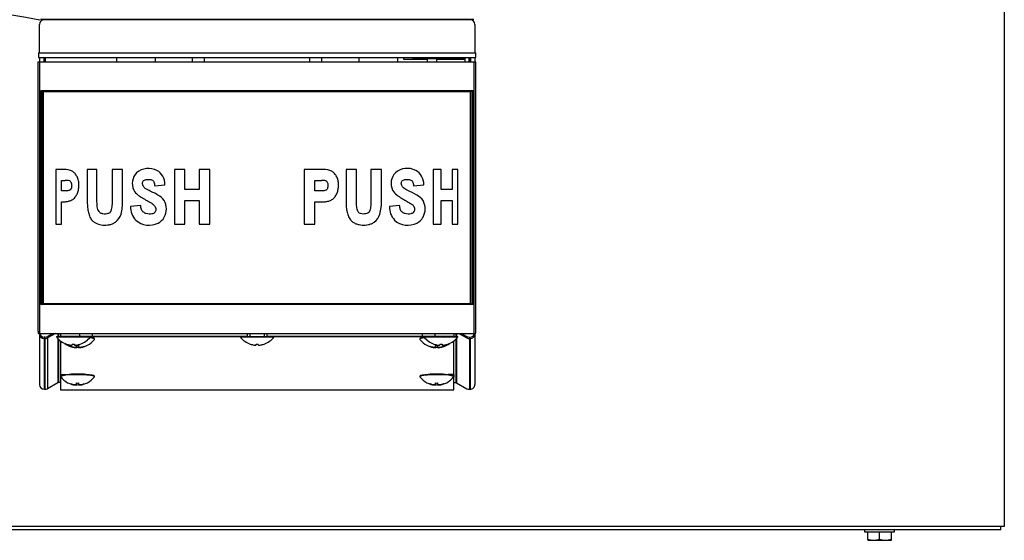
# Model space of a CAD drawing. Units: inches. Extents: x -6 to 23, y -42.7 to 16.4.
# Drawn here: x 5.3 to 18.3, y -18.5 to -11.6 of the extents above; entities that cross this region are included whole.
import ezdxf

# ---------------------------------------------------------------- set-up
doc = ezdxf.new("R2010")
doc.units = ezdxf.units.IN
doc.header["$MEASUREMENT"] = 0
doc.layers.add('20', color=7, linetype='Continuous')

msp = doc.modelspace()

# ---------------------------------------------------------------- linework, layer by layer
at = {"layer": '20', "color": 7, "linetype": 'Continuous'}
for p, q in [((18.336, 16.311), (18.336, -18.268)), ((11.321, -11.563), (5.592, -11.563)), ((5.639, -11.563), (11.274, -11.563)), ((5.576, -12.003), (5.576, -11.626)), ((11.336, -11.626), (11.336, -12.003)), ((5.566, -12.003), (11.346, -12.003)), ((5.566, -12.003), (5.566, -12.065)), ((5.566, -12.065), (11.346, -12.065)), ((5.576, -12.063), (11.336, -12.063)), ((5.576, -12.065), (5.576, -12.123)), ((5.636, -12.065), (5.636, -12.123)), ((5.639, -12.065), (5.639, -12.123)), ((5.656, -12.123), (5.656, -12.065)), ((6.596, -12.065), (6.596, -12.123)), ((7.106, -12.065), (7.106, -12.123)), ((7.599, -12.123), (7.599, -12.065)), ((7.761, -12.123), (7.761, -12.065)), ((9.152, -12.123), (9.152, -12.065)), ((9.313, -12.123), (9.313, -12.065)), ((9.806, -12.123), (9.806, -12.065)), ((10.316, -12.123), (10.316, -12.065)), ((10.396, -12.091), (10.396, -12.065)), ((10.516, -12.091), (10.396, -12.091)), ((10.516, -12.065), (10.516, -12.075)), ((10.516, -12.075), (11.206, -12.075)), ((10.516, -12.075), (10.516, -12.091)), ((10.706, -12.091), (10.516, -12.091)), ((10.706, -12.075), (10.706, -12.123)), ((10.831, -12.123), (10.831, -12.075)), ((11.206, -12.091), (10.831, -12.091)), ((11.206, -12.065), (11.206, -12.075)), ((11.206, -12.091), (11.206, -12.075)), ((11.206, -12.123), (11.206, -12.091)), ((11.256, -12.065), (11.256, -12.123)), ((11.274, -12.123), (11.274, -12.065)), ((11.276, -12.065), (11.276, -12.123)), ((11.336, -12.065), (11.336, -12.123)), ((11.346, -12.065), (11.346, -12.003)), ((5.56, -12.123), (5.582, -12.123)), ((5.56, -15.683), (5.56, -12.123)), ((5.582, -12.123), (8.454, -12.123)), ((5.582, -15.713), (5.582, -12.123)), ((8.454, -12.123), (11.325, -12.123)), ((11.325, -12.123), (11.347, -12.123)), ((11.325, -15.713), (11.325, -12.123)), ((11.347, -15.683), (11.347, -12.123)), ((5.596, -15.333), (5.596, -12.503)), ((8.454, -12.503), (5.596, -12.503)), ((5.612, -15.333), (5.612, -12.504)), ((5.628, -12.519), (5.628, -15.317)), ((8.454, -12.519), (5.628, -12.519)), ((11.311, -12.503), (8.454, -12.503)), ((11.279, -12.519), (8.454, -12.519)), ((11.279, -15.317), (11.279, -12.519)), ((11.295, -12.504), (11.295, -15.333)), ((11.311, -12.503), (11.311, -15.333)), ((5.869, -13.544), (5.795, -13.544)), ((5.795, -13.544), (5.795, -14.269)), ((6.337, -13.544), (6.209, -13.544)), ((6.209, -13.544), (6.209, -13.963)), ((6.337, -13.962), (6.337, -13.544)), ((6.677, -13.544), (6.537, -13.544)), ((6.537, -13.544), (6.537, -13.962)), ((6.677, -13.963), (6.677, -13.544)), ((7.362, -13.544), (7.362, -14.269)), ((7.501, -13.544), (7.362, -13.544)), ((7.501, -13.811), (7.501, -13.544)), ((7.828, -13.544), (7.69, -13.544)), ((7.69, -13.544), (7.69, -13.811)), ((7.828, -14.269), (7.828, -13.544)), ((9.078, -13.544), (9.078, -14.269)), ((9.302, -13.544), (9.078, -13.544)), ((9.632, -13.544), (9.632, -13.963)), ((9.77, -13.544), (9.632, -13.544)), ((9.77, -13.962), (9.77, -13.544)), ((10.099, -13.544), (9.96, -13.544)), ((9.96, -13.544), (9.96, -13.962)), ((10.099, -13.963), (10.099, -13.544)), ((10.888, -13.544), (10.785, -13.544)), ((10.785, -13.544), (10.785, -14.269)), ((10.888, -13.811), (10.888, -13.544)), ((11.111, -13.544), (11.037, -13.544)), ((11.037, -13.544), (11.037, -13.811)), ((11.111, -14.269), (11.111, -13.544)), ((5.869, -13.828), (5.869, -13.689)), ((5.869, -13.689), (5.915, -13.689)), ((5.977, -13.694), (5.98, -13.695)), ((7.102, -13.76), (7.237, -13.748)), ((9.217, -13.828), (9.217, -13.689)), ((9.217, -13.689), (9.307, -13.689)), ((9.365, -13.694), (9.368, -13.695)), ((10.525, -13.76), (10.66, -13.748)), ((5.923, -13.828), (5.869, -13.828)), ((7.69, -13.811), (7.501, -13.811)), ((9.311, -13.828), (9.217, -13.828)), ((11.037, -13.811), (10.888, -13.811)), ((5.869, -14.269), (5.869, -13.974)), ((5.869, -13.974), (5.876, -13.974)), ((6.338, -14.005), (6.337, -13.962)), ((6.916, -14.022), (6.782, -14.036)), ((7.501, -14.269), (7.501, -13.957)), ((7.501, -13.957), (7.69, -13.957)), ((7.69, -13.957), (7.69, -14.269)), ((9.217, -14.269), (9.217, -13.974)), ((9.217, -13.974), (9.309, -13.974)), ((9.771, -14.005), (9.77, -13.962)), ((10.339, -14.022), (10.205, -14.036)), ((10.888, -14.269), (10.888, -13.957)), ((10.888, -13.957), (11.037, -13.957)), ((11.037, -13.957), (11.037, -14.269)), ((5.795, -14.269), (5.869, -14.269)), ((7.362, -14.269), (7.501, -14.269)), ((7.69, -14.269), (7.828, -14.269)), ((9.078, -14.269), (9.217, -14.269)), ((10.785, -14.269), (10.888, -14.269)), ((11.037, -14.269), (11.111, -14.269)), ((8.454, -15.333), (5.596, -15.333)), ((5.628, -15.317), (8.454, -15.317)), ((8.454, -15.317), (11.279, -15.317)), ((11.311, -15.333), (8.454, -15.333)), ((5.563, -15.713), (5.582, -15.713)), ((5.576, -15.718), (5.576, -15.713)), ((5.576, -15.718), (5.576, -16.389)), ((5.582, -15.713), (8.454, -15.713)), ((5.788, -15.713), (5.682, -15.774)), ((5.757, -15.713), (5.685, -15.755)), ((5.802, -15.753), (5.856, -15.753)), ((5.802, -15.753), (5.802, -15.761)), ((5.82, -15.713), (5.82, -15.753)), ((5.827, -15.713), (5.827, -15.753)), ((5.856, -15.713), (5.856, -15.753)), ((6.106, -15.753), (5.856, -15.753)), ((6.106, -15.713), (6.106, -15.753)), ((6.276, -15.753), (6.106, -15.753)), ((6.25, -15.761), (6.25, -15.753)), ((6.25, -15.753), (8.232, -15.753)), ((6.276, -15.713), (6.276, -15.753)), ((8.326, -15.753), (6.276, -15.753)), ((8.232, -15.753), (8.68, -15.753)), ((8.232, -15.753), (8.232, -15.761)), ((8.326, -15.713), (8.326, -15.753)), ((8.361, -15.713), (8.361, -15.753)), ((8.454, -15.713), (11.325, -15.713)), ((8.551, -15.753), (8.551, -15.713)), ((8.586, -15.713), (8.586, -15.753)), ((10.636, -15.753), (8.586, -15.753)), ((8.68, -15.753), (10.662, -15.753)), ((8.68, -15.761), (8.68, -15.753)), ((10.636, -15.713), (10.636, -15.753)), ((10.806, -15.753), (10.636, -15.753)), ((10.662, -15.753), (10.662, -15.761)), ((10.806, -15.713), (10.806, -15.753)), ((11.056, -15.753), (10.806, -15.753)), ((11.056, -15.713), (11.056, -15.753)), ((11.056, -15.753), (11.11, -15.753)), ((11.085, -15.713), (11.085, -15.753)), ((11.093, -15.713), (11.093, -15.753)), ((11.11, -15.761), (11.11, -15.753)), ((11.124, -15.713), (11.23, -15.774)), ((11.156, -15.713), (11.227, -15.755)), ((11.325, -15.713), (11.345, -15.713)), ((11.336, -15.718), (11.336, -15.713)), ((11.336, -15.718), (11.336, -16.389)), ((5.653, -15.763), (5.641, -15.763)), ((5.65, -15.783), (5.641, -15.783)), ((5.641, -15.783), (5.641, -16.453)), ((5.65, -15.783), (5.65, -16.453)), ((5.682, -15.774), (5.682, -16.445)), ((5.802, -15.761), (6.25, -15.761)), ((5.82, -15.781), (5.82, -16.366)), ((5.827, -15.789), (5.827, -16.364)), ((5.856, -15.814), (5.856, -16.259)), ((5.935, -15.856), (5.935, -15.856)), ((5.992, -15.884), (5.99, -15.887)), ((6.011, -15.856), (6.011, -15.867)), ((6.041, -15.856), (6.041, -15.867)), ((6.066, -15.891), (6.066, -15.874)), ((6.096, -15.891), (6.096, -15.874)), ((6.118, -15.856), (6.118, -15.856)), ((6.173, -15.887), (6.171, -15.884)), ((6.305, -15.792), (6.305, -15.784)), ((8.232, -15.761), (8.68, -15.761)), ((8.365, -15.856), (8.365, -15.856)), ((8.441, -15.867), (8.441, -15.856)), ((8.471, -15.867), (8.471, -15.856)), ((8.548, -15.856), (8.548, -15.856)), ((10.607, -15.784), (10.607, -15.792)), ((10.662, -15.761), (11.11, -15.761)), ((10.742, -15.884), (10.74, -15.887)), ((10.795, -15.856), (10.795, -15.856)), ((10.816, -15.891), (10.816, -15.874)), ((10.846, -15.891), (10.846, -15.874)), ((10.871, -15.856), (10.871, -15.867)), ((10.901, -15.856), (10.901, -15.867)), ((10.923, -15.887), (10.921, -15.884)), ((10.978, -15.856), (10.978, -15.856)), ((11.056, -16.259), (11.056, -15.814)), ((11.085, -15.789), (11.085, -16.364)), ((11.093, -15.781), (11.093, -16.366)), ((11.26, -15.763), (11.271, -15.763)), ((11.263, -15.783), (11.263, -16.453)), ((11.263, -15.783), (11.271, -15.783)), ((11.271, -15.783), (11.271, -16.453)), ((6.037, -15.899), (6.038, -15.895)), ((6.066, -15.897), (6.066, -15.902)), ((6.096, -15.902), (6.096, -15.897)), ((6.125, -15.895), (6.126, -15.899)), ((10.787, -15.899), (10.788, -15.895)), ((10.816, -15.897), (10.816, -15.902)), ((10.846, -15.902), (10.846, -15.897)), ((10.875, -15.895), (10.876, -15.899)), ((5.856, -16.259), (5.929, -16.259)), ((5.856, -16.259), (5.856, -16.291)), ((11.056, -16.259), (10.984, -16.259)), ((11.056, -16.259), (11.056, -16.291)), ((5.82, -16.366), (5.682, -16.445)), ((5.856, -16.364), (5.827, -16.364)), ((5.856, -16.291), (5.856, -16.462)), ((5.859, -16.291), (5.856, -16.291)), ((5.857, -16.279), (5.857, -16.287)), ((5.992, -16.379), (5.99, -16.382)), ((6.037, -16.394), (6.038, -16.39)), ((6.066, -16.387), (6.066, -16.369)), ((6.066, -16.392), (6.066, -16.398)), ((6.096, -16.387), (6.096, -16.369)), ((6.096, -16.398), (6.096, -16.392)), ((6.125, -16.39), (6.126, -16.394)), ((6.173, -16.382), (6.171, -16.379)), ((6.305, -16.287), (6.305, -16.279)), ((10.607, -16.279), (10.607, -16.287)), ((10.742, -16.379), (10.74, -16.382)), ((10.787, -16.394), (10.788, -16.39)), ((10.816, -16.387), (10.816, -16.369)), ((10.816, -16.392), (10.816, -16.398)), ((10.846, -16.387), (10.846, -16.369)), ((10.846, -16.398), (10.846, -16.392)), ((10.875, -16.39), (10.876, -16.394)), ((10.923, -16.382), (10.921, -16.379)), ((11.053, -16.291), (11.056, -16.291)), ((11.055, -16.287), (11.055, -16.279)), ((11.056, -16.462), (11.056, -16.291)), ((11.056, -16.364), (11.085, -16.364)), ((11.093, -16.366), (11.23, -16.445)), ((5.65, -16.453), (5.641, -16.453)), ((5.856, -16.462), (11.056, -16.462)), ((11.263, -16.453), (11.271, -16.453)), ((18.291, -18.268), (-1.368, -18.268)), ((18.291, -18.314), (-1.368, -18.314)), ((16.487, -18.314), (16.487, -18.338)), ((16.487, -18.338), (16.886, -18.338)), ((16.53, -18.44), (16.53, -18.338)), ((16.687, -18.44), (16.687, -18.338)), ((16.843, -18.44), (16.843, -18.338)), ((16.886, -18.338), (16.886, -18.314)), ((18.291, -18.314), (18.291, -18.268)), ((18.336, -18.268), (18.291, -18.268)), ((16.571, -18.451), (16.53, -18.44)), ((16.53, -18.44), (16.53, -18.451)), ((16.53, -18.451), (16.571, -18.451)), ((16.571, -18.451), (16.646, -18.451)), ((16.687, -18.44), (16.646, -18.451)), ((16.646, -18.451), (16.727, -18.451)), ((16.727, -18.451), (16.687, -18.44)), ((16.727, -18.451), (16.802, -18.451)), ((16.843, -18.44), (16.802, -18.451)), ((16.802, -18.451), (16.843, -18.451)), ((16.843, -18.451), (16.843, -18.44))]:
    msp.add_line(p, q, dxfattribs=at)
for centre, radius, start, end in [((7.482, 0.273), 11.988, 232.2274, 260.8795), ((5.639, -11.626), 0.0625, 90, 180), ((11.274, -11.626), 0.0625, 0, 90), ((5.61, -12.522), 0.0189, 8.7212, 81.2569), ((11.298, -12.522), 0.0189, 98.7431, 171.2788), ((7.018, -13.776), 0.245, 62.7455, 129.7804), ((10.441, -13.772), 0.242, 62.2113, 130.3146), ((5.886, -13.902), 0.359, 73.8015, 92.6729), ((7.01, -13.73), 0.205, 136.1195, 205.7358), ((7.046, -13.722), 0.185, 28.9079, 62.649), ((6.991, -13.749), 0.246, 0.2976, 28.2576), ((9.319, -13.899), 0.355, 73.7172, 92.7572), ((10.433, -13.73), 0.206, 136.1871, 205.6682), ((10.468, -13.722), 0.185, 28.9079, 62.649), ((10.414, -13.749), 0.246, 0.2625, 28.2926), ((5.926, -13.962), 0.273, 79.1371, 92.2336), ((5.952, -13.731), 0.0457, 24.8618, 52.5514), ((9.316, -13.943), 0.254, 78.8313, 91.8552), ((6.979, -13.741), 0.173, 206.6586, 235.0293), ((7.058, -14.066), 0.201, 33.1056, 64.7863), ((10.402, -13.741), 0.173, 206.6586, 235.0293), ((10.481, -14.066), 0.202, 33.1342, 64.7578), ((6.058, -13.977), 0.619, 345.1656, 1.3273), ((7.033, -14.043), 0.251, 178.239, 223.2339), ((7.06, -14.072), 0.0597, 312.3672, 26.1907), ((7.028, -14.066), 0.228, 330.7753, 28.9738), ((9.48, -13.977), 0.619, 345.1678, 1.3251), ((10.458, -14.042), 0.253, 178.4625, 223.0105), ((10.482, -14.072), 0.0597, 312.3411, 26.2168), ((10.45, -14.066), 0.228, 330.8592, 28.8899), ((6.465, -14.081), 0.199, 305.8574, 344.0394), ((7.056, -14.081), 0.196, 297.5007, 330.5039), ((9.888, -14.081), 0.198, 305.7463, 344.1505), ((10.479, -14.081), 0.195, 297.4715, 330.5331), ((7.028, -14.013), 0.269, 228.6721, 296.1648), ((10.451, -14.013), 0.27, 228.7086, 296.1282), ((5.61, -15.315), 0.0189, 278.7431, 351.2788), ((11.298, -15.315), 0.0189, 188.7212, 261.2569), ((5.641, -15.698), 0.065, 193.3424, 270), ((5.653, -15.698), 0.065, 270, 300), ((11.26, -15.698), 0.065, 240, 270), ((11.271, -15.698), 0.065, 270, 346.6576), ((6.026, -15.588), 0.283, 217.6723, 251.1361), ((6.081, -15.62), 0.283, 233.5284, 266.6092), ((6.026, -15.588), 0.283, 251.152, 260.9658), ((6.026, -15.535), 0.321, 267.3176, 272.6824), ((6.081, -15.527), 0.348, 267.5261, 272.4739), ((6.026, -15.588), 0.283, 279.0342, 288.848), ((6.081, -15.62), 0.283, 273.4865, 321.9946), ((6.026, -15.588), 0.283, 288.8639, 322.3277), ((8.456, -15.588), 0.283, 217.6723, 251.1361), ((8.456, -15.588), 0.283, 251.152, 260.9658), ((8.456, -15.535), 0.321, 267.3176, 272.6824), ((8.456, -15.588), 0.283, 279.0342, 288.848), ((8.456, -15.588), 0.283, 288.8639, 322.3277), ((10.831, -15.62), 0.283, 218.0054, 266.6092), ((10.886, -15.588), 0.283, 217.6723, 251.1361), ((10.886, -15.588), 0.283, 251.152, 260.9658), ((10.831, -15.527), 0.348, 267.5261, 272.4739), ((10.831, -15.62), 0.283, 273.4865, 306.4715), ((10.886, -15.535), 0.321, 267.3176, 272.6824), ((10.886, -15.588), 0.283, 279.0342, 288.848), ((10.886, -15.588), 0.283, 288.8639, 322.3277), ((6.073, -15.725), 0.177, 258.268, 267.8322), ((6.081, -15.595), 0.302, 267.149, 272.851), ((6.082, -15.662), 0.241, 273.4312, 280.4686), ((10.823, -15.725), 0.177, 258.268, 267.8322), ((10.831, -15.595), 0.302, 267.149, 272.851), ((10.832, -15.662), 0.241, 273.4312, 280.4686), ((6.081, -16.115), 0.283, 218.0054, 266.6092), ((6.073, -16.22), 0.177, 258.268, 267.8322), ((6.081, -16.022), 0.348, 267.5261, 272.4739), ((6.081, -16.09), 0.302, 267.149, 272.851), ((6.082, -16.157), 0.241, 273.4312, 280.4686), ((6.081, -16.115), 0.283, 273.4865, 321.9946), ((10.831, -16.115), 0.283, 218.0054, 266.6092), ((10.823, -16.22), 0.177, 258.268, 267.8322), ((10.831, -16.022), 0.348, 267.5261, 272.4739), ((10.831, -16.09), 0.302, 267.149, 272.851), ((10.832, -16.157), 0.241, 273.4312, 280.4686), ((10.831, -16.115), 0.283, 273.4865, 321.9946)]:
    msp.add_arc(centre, radius, start, end, dxfattribs=at)
for centre, major_axis, ratio, start_param, end_param in [((8.454, -15.317), (0, 0.016), 0.000933, 1.570798, 3.141594), ((5.563, -15.683), (0, 0.03), 0.087489, 1.570796, 3.141593), ((5.641, -15.718), (0.065, 0), 0.992543, 3.141593, 4.712389), ((11.271, -15.718), (-0.065, 0), 0.992543, 1.570796, 3.141593), ((11.345, -15.683), (0, -0.03), 0.087489, 0, 1.570796), ((5.65, -15.718), (0.065, 0), 0.992543, 4.712389, 5.235988), ((6.129, -15.647), (-0.138, -0.241), 0.060949, -0.160008, -0.051914), ((6.081, -15.618), (-0.283, 0), 0.992543, 1.241836, 1.413119), ((6.081, -15.618), (0.283, 0), 0.992543, 4.870066, 5.041349), ((6.034, -15.647), (0.138, -0.241), 0.060949, 0.051914, 0.160008), ((6.081, -15.792), (0.224, 0), 0.121897, 0, 0.776783), ((6.081, -15.784), (0.224, 0), 0.121897, 0, 0.742756), ((6.081, -15.792), (0.224, 0), 0.121897, 6.188217, 6.283185), ((10.831, -15.792), (0.224, 0), 0.121897, 2.36481, 3.236561), ((10.831, -15.784), (0.224, 0), 0.121897, 2.398836, 3.141593), ((10.879, -15.647), (-0.138, -0.241), 0.060949, -0.160008, -0.051914), ((10.831, -15.618), (-0.283, 0), 0.992543, 1.241836, 1.413119), ((10.831, -15.618), (0.283, 0), 0.992543, 4.870066, 5.041349), ((10.784, -15.647), (0.138, -0.241), 0.060949, 0.051914, 0.160008), ((11.263, -15.718), (-0.065, 0), 0.992543, 1.047198, 1.570796), ((6.081, -15.622), (-0.283, 0), 0.992543, 1.241836, 1.413119), ((6.081, -15.622), (0.283, 0), 0.992543, 4.870066, 5.041349), ((10.831, -15.622), (-0.283, 0), 0.992543, 1.241836, 1.413119), ((10.831, -15.622), (0.283, 0), 0.992543, 4.870066, 5.041349), ((6.081, -16.279), (0.224, 0), 0.121897, 0, 3.141593), ((6.081, -16.287), (-0.224, 0), 0.121897, 3.046624, 6.283185), ((10.831, -16.287), (0.224, 0), 0.121897, 0, 3.236561), ((10.831, -16.279), (0.224, 0), 0.121897, 0, 3.141593), ((5.641, -16.389), (0.065, 0), 0.992543, 3.141593, 4.712389), ((5.827, -16.379), (-0.015, 0), 0.992543, 4.712389, 5.235988), ((6.081, -16.287), (-0.224, 0), 0.121897, 0, 0.094968), ((6.129, -16.142), (-0.138, -0.241), 0.060949, -0.160008, -0.051914), ((6.081, -16.113), (-0.283, 0), 0.992543, 1.241836, 1.413119), ((6.081, -16.117), (-0.283, 0), 0.992543, 1.241836, 1.413119), ((6.081, -16.113), (0.283, 0), 0.992543, 4.870066, 5.041349), ((6.081, -16.117), (0.283, 0), 0.992543, 4.870066, 5.041349), ((6.034, -16.142), (0.138, -0.241), 0.060949, 0.051914, 0.160008), ((10.879, -16.142), (-0.138, -0.241), 0.060949, -0.160008, -0.051914), ((10.831, -16.113), (-0.283, 0), 0.992543, 1.241836, 1.413119), ((10.831, -16.117), (-0.283, 0), 0.992543, 1.241836, 1.413119), ((10.831, -16.113), (0.283, 0), 0.992543, 4.870066, 5.041349), ((10.831, -16.117), (0.283, 0), 0.992543, 4.870066, 5.041349), ((10.784, -16.142), (0.138, -0.241), 0.060949, 0.051914, 0.160008), ((10.831, -16.287), (0.224, 0), 0.121897, 6.188217, 6.283185), ((11.085, -16.379), (0.015, 0), 0.992543, 1.047198, 1.570796), ((11.271, -16.389), (-0.065, 0), 0.992543, 1.570796, 3.141593), ((5.65, -16.389), (0.065, 0), 0.992543, 4.712389, 5.235988), ((11.263, -16.389), (-0.065, 0), 0.992543, 1.047198, 1.570796)]:
    msp.add_ellipse(centre, major_axis=major_axis, ratio=ratio, start_param=start_param, end_param=end_param, dxfattribs=at)
for points, knots in [([(6.049, -13.912), (6.058, -13.9), (6.067, -13.887), (6.079, -13.863), (6.082, -13.854), (6.088, -13.836), (6.091, -13.827), (6.095, -13.807), (6.096, -13.797), (6.098, -13.776), (6.099, -13.766), (6.099, -13.745), (6.099, -13.734), (6.097, -13.714), (6.095, -13.704), (6.091, -13.684), (6.089, -13.674), (6.083, -13.657), (6.079, -13.648), (6.071, -13.632), (6.067, -13.625), (6.058, -13.612), (6.053, -13.606), (6.044, -13.595), (6.039, -13.59), (6.028, -13.581), (6.023, -13.577), (6.007, -13.567), (5.997, -13.562), (5.986, -13.558)], [0, 0, 0, 0, 0.125, 0.125, 0.1875, 0.1875, 0.25, 0.25, 0.3125, 0.3125, 0.375, 0.375, 0.4375, 0.4375, 0.5, 0.5, 0.5625, 0.5625, 0.625, 0.625, 0.6875, 0.6875, 0.75, 0.75, 0.8125, 0.8125, 0.875, 0.875, 1, 1, 1, 1]), ([(9.482, -13.912), (9.492, -13.899), (9.501, -13.884), (9.516, -13.854), (9.521, -13.837), (9.528, -13.803), (9.531, -13.786), (9.532, -13.751), (9.532, -13.734), (9.528, -13.699), (9.524, -13.682), (9.513, -13.649), (9.506, -13.634), (9.491, -13.613), (9.486, -13.606), (9.475, -13.593), (9.469, -13.587), (9.456, -13.577), (9.449, -13.572), (9.434, -13.564), (9.427, -13.561), (9.419, -13.558)], [0, 0, 0, 0, 0.125, 0.125, 0.25, 0.25, 0.375, 0.375, 0.5, 0.5, 0.625, 0.625, 0.75, 0.75, 0.8125, 0.8125, 0.875, 0.875, 0.9375, 0.9375, 1, 1, 1, 1]), ([(5.994, -13.712), (5.996, -13.716), (5.997, -13.72), (6, -13.729), (6.001, -13.733), (6.002, -13.743), (6.003, -13.748), (6.003, -13.759), (6.003, -13.764), (6.002, -13.774), (6.001, -13.779), (6, -13.789), (5.998, -13.793), (5.995, -13.801), (5.993, -13.805), (5.989, -13.811), (5.986, -13.813), (5.981, -13.817), (5.979, -13.819), (5.974, -13.821), (5.971, -13.822), (5.964, -13.824), (5.958, -13.825), (5.943, -13.828), (5.933, -13.828), (5.923, -13.828)], [0, 0, 0, 0, 0.0625, 0.0625, 0.125, 0.125, 0.1875, 0.1875, 0.25, 0.25, 0.3125, 0.3125, 0.375, 0.375, 0.4375, 0.4375, 0.5, 0.5, 0.5625, 0.5625, 0.625, 0.625, 0.75, 0.75, 1, 1, 1, 1]), ([(7.144, -13.884), (7.122, -13.87), (7.1, -13.859), (7.054, -13.836), (7.032, -13.826), (6.987, -13.804), (6.965, -13.79), (6.944, -13.756), (6.939, -13.742), (6.94, -13.721), (6.941, -13.714), (6.947, -13.702), (6.951, -13.696), (6.955, -13.691)], [0, 0, 0, 0, 0.25, 0.25, 0.5, 0.5, 0.75, 0.75, 0.875, 0.875, 0.9375, 0.9375, 1, 1, 1, 1]), ([(6.955, -13.691), (6.961, -13.686), (6.969, -13.683), (6.985, -13.678), (6.992, -13.677), (7.008, -13.676), (7.016, -13.676), (7.032, -13.676), (7.04, -13.677), (7.056, -13.681), (7.064, -13.684), (7.075, -13.69), (7.078, -13.693), (7.084, -13.7), (7.086, -13.703), (7.093, -13.715), (7.096, -13.724), (7.1, -13.742), (7.101, -13.751), (7.102, -13.76)], [0, 0, 0, 0, 0.125, 0.125, 0.25, 0.25, 0.375, 0.375, 0.5, 0.5, 0.625, 0.625, 0.6875, 0.6875, 0.75, 0.75, 0.875, 0.875, 1, 1, 1, 1]), ([(9.382, -13.712), (9.385, -13.718), (9.387, -13.725), (9.39, -13.74), (9.39, -13.747), (9.391, -13.762), (9.39, -13.769), (9.388, -13.784), (9.387, -13.791), (9.383, -13.802), (9.381, -13.805), (9.377, -13.811), (9.374, -13.813), (9.369, -13.818), (9.365, -13.819), (9.359, -13.822), (9.356, -13.823), (9.345, -13.826), (9.339, -13.827), (9.325, -13.828), (9.318, -13.828), (9.311, -13.828)], [0, 0, 0, 0, 0.125, 0.125, 0.25, 0.25, 0.375, 0.375, 0.5, 0.5, 0.5625, 0.5625, 0.625, 0.625, 0.6875, 0.6875, 0.75, 0.75, 0.875, 0.875, 1, 1, 1, 1]), ([(9.368, -13.695), (9.371, -13.697), (9.374, -13.699), (9.378, -13.705), (9.38, -13.709), (9.382, -13.712)], [0, 0, 0, 0, 0.5, 0.5, 1, 1, 1, 1]), ([(10.567, -13.884), (10.527, -13.859), (10.484, -13.84), (10.419, -13.808), (10.396, -13.797), (10.37, -13.763), (10.363, -13.749), (10.362, -13.725), (10.363, -13.716), (10.369, -13.702), (10.373, -13.697), (10.378, -13.691)], [0, 0, 0, 0, 0.5, 0.5, 0.75, 0.75, 0.875, 0.875, 0.9375, 0.9375, 1, 1, 1, 1]), ([(10.378, -13.691), (10.384, -13.686), (10.392, -13.683), (10.407, -13.678), (10.415, -13.677), (10.43, -13.676), (10.438, -13.676), (10.453, -13.676), (10.461, -13.677), (10.475, -13.68), (10.483, -13.682), (10.493, -13.688), (10.497, -13.69), (10.503, -13.695), (10.506, -13.699), (10.511, -13.706), (10.513, -13.711), (10.517, -13.72), (10.518, -13.724), (10.522, -13.739), (10.524, -13.75), (10.525, -13.76)], [0, 0, 0, 0, 0.125, 0.125, 0.25, 0.25, 0.375, 0.375, 0.5, 0.5, 0.625, 0.625, 0.6875, 0.6875, 0.75, 0.75, 0.8125, 0.8125, 0.875, 0.875, 1, 1, 1, 1]), ([(5.876, -13.974), (5.89, -13.974), (5.903, -13.973), (5.931, -13.971), (5.946, -13.968), (5.975, -13.961), (5.99, -13.956), (6.013, -13.944), (6.02, -13.939), (6.035, -13.927), (6.042, -13.921), (6.049, -13.912)], [0, 0, 0, 0, 0.25, 0.25, 0.5, 0.5, 0.75, 0.75, 0.875, 0.875, 1, 1, 1, 1]), ([(6.88, -13.883), (6.889, -13.89), (6.899, -13.897), (6.918, -13.91), (6.928, -13.916), (6.948, -13.928), (6.958, -13.934), (6.979, -13.946), (6.989, -13.952), (7.009, -13.963), (7.02, -13.969), (7.04, -13.981), (7.051, -13.987), (7.071, -13.999), (7.081, -14.006), (7.094, -14.02), (7.098, -14.025), (7.106, -14.035), (7.109, -14.04), (7.113, -14.046)], [0, 0, 0, 0, 0.125, 0.125, 0.25, 0.25, 0.375, 0.375, 0.5, 0.5, 0.625, 0.625, 0.75, 0.75, 0.875, 0.875, 0.9375, 0.9375, 1, 1, 1, 1]), ([(9.309, -13.974), (9.325, -13.974), (9.341, -13.973), (9.372, -13.969), (9.387, -13.967), (9.417, -13.958), (9.432, -13.952), (9.459, -13.935), (9.471, -13.925), (9.482, -13.912)], [0, 0, 0, 0, 0.25, 0.25, 0.5, 0.5, 0.75, 0.75, 1, 1, 1, 1]), ([(10.303, -13.883), (10.313, -13.89), (10.323, -13.897), (10.343, -13.911), (10.353, -13.917), (10.374, -13.93), (10.384, -13.936), (10.404, -13.947), (10.415, -13.953), (10.435, -13.965), (10.445, -13.971), (10.465, -13.982), (10.475, -13.988), (10.494, -14), (10.504, -14.006), (10.521, -14.024), (10.528, -14.035), (10.536, -14.046)], [0, 0, 0, 0, 0.125, 0.125, 0.25, 0.25, 0.375, 0.375, 0.5, 0.5, 0.625, 0.625, 0.75, 0.75, 0.875, 0.875, 1, 1, 1, 1]), ([(6.209, -13.963), (6.209, -13.985), (6.21, -14.008), (6.213, -14.054), (6.216, -14.076), (6.222, -14.109), (6.225, -14.119), (6.231, -14.14), (6.234, -14.15), (6.242, -14.17), (6.246, -14.179), (6.256, -14.196), (6.261, -14.204), (6.267, -14.211)], [0, 0, 0, 0, 0.25, 0.25, 0.5, 0.5, 0.625, 0.625, 0.75, 0.75, 0.875, 0.875, 1, 1, 1, 1]), ([(6.386, -14.121), (6.382, -14.119), (6.378, -14.116), (6.371, -14.109), (6.368, -14.106), (6.359, -14.094), (6.354, -14.084), (6.346, -14.063), (6.344, -14.052), (6.34, -14.029), (6.339, -14.017), (6.338, -14.005)], [0, 0, 0, 0, 0.125, 0.125, 0.25, 0.25, 0.5, 0.5, 0.75, 0.75, 1, 1, 1, 1]), ([(6.537, -13.962), (6.537, -13.975), (6.537, -13.988), (6.536, -14.013), (6.535, -14.026), (6.532, -14.052), (6.53, -14.064), (6.525, -14.082), (6.523, -14.088), (6.52, -14.097), (6.519, -14.1), (6.516, -14.105), (6.515, -14.108), (6.513, -14.11)], [0, 0, 0, 0, 0.25, 0.25, 0.5, 0.5, 0.75, 0.75, 0.875, 0.875, 0.9375, 0.9375, 1, 1, 1, 1]), ([(6.956, -14.112), (6.949, -14.108), (6.943, -14.102), (6.936, -14.092), (6.933, -14.089), (6.929, -14.081), (6.928, -14.077), (6.923, -14.065), (6.921, -14.057), (6.918, -14.039), (6.917, -14.03), (6.916, -14.022)], [0, 0, 0, 0, 0.25, 0.25, 0.375, 0.375, 0.5, 0.5, 0.75, 0.75, 1, 1, 1, 1]), ([(9.632, -13.963), (9.632, -13.984), (9.632, -14.006), (9.635, -14.05), (9.638, -14.072), (9.646, -14.114), (9.651, -14.136), (9.663, -14.165), (9.667, -14.175), (9.677, -14.194), (9.683, -14.203), (9.69, -14.211)], [0, 0, 0, 0, 0.25, 0.25, 0.5, 0.5, 0.75, 0.75, 0.875, 0.875, 1, 1, 1, 1]), ([(9.809, -14.121), (9.804, -14.119), (9.801, -14.115), (9.794, -14.108), (9.791, -14.103), (9.783, -14.09), (9.78, -14.08), (9.775, -14.059), (9.774, -14.048), (9.772, -14.027), (9.771, -14.016), (9.771, -14.005)], [0, 0, 0, 0, 0.125, 0.125, 0.25, 0.25, 0.5, 0.5, 0.75, 0.75, 1, 1, 1, 1]), ([(9.96, -13.962), (9.96, -13.975), (9.96, -13.988), (9.959, -14.013), (9.958, -14.026), (9.955, -14.051), (9.953, -14.063), (9.948, -14.082), (9.946, -14.088), (9.943, -14.096), (9.942, -14.099), (9.939, -14.105), (9.937, -14.107), (9.935, -14.11)], [0, 0, 0, 0, 0.25, 0.25, 0.5, 0.5, 0.75, 0.75, 0.875, 0.875, 0.9375, 0.9375, 1, 1, 1, 1]), ([(10.379, -14.112), (10.373, -14.108), (10.367, -14.103), (10.359, -14.093), (10.357, -14.09), (10.353, -14.083), (10.351, -14.079), (10.346, -14.066), (10.344, -14.058), (10.341, -14.04), (10.34, -14.031), (10.339, -14.022)], [0, 0, 0, 0, 0.25, 0.25, 0.375, 0.375, 0.5, 0.5, 0.75, 0.75, 1, 1, 1, 1]), ([(6.513, -14.11), (6.508, -14.115), (6.504, -14.119), (6.493, -14.125), (6.488, -14.127), (6.472, -14.132), (6.46, -14.134), (6.439, -14.135), (6.428, -14.135), (6.412, -14.132), (6.406, -14.131), (6.396, -14.127), (6.391, -14.124), (6.386, -14.121)], [0, 0, 0, 0, 0.125, 0.125, 0.25, 0.25, 0.5, 0.5, 0.75, 0.75, 0.875, 0.875, 1, 1, 1, 1]), ([(7.1, -14.116), (7.095, -14.12), (7.089, -14.124), (7.077, -14.129), (7.071, -14.131), (7.052, -14.135), (7.04, -14.135), (7.014, -14.135), (7.002, -14.133), (6.984, -14.127), (6.978, -14.125), (6.967, -14.119), (6.961, -14.116), (6.956, -14.112)], [0, 0, 0, 0, 0.125, 0.125, 0.25, 0.25, 0.5, 0.5, 0.75, 0.75, 0.875, 0.875, 1, 1, 1, 1]), ([(9.935, -14.11), (9.932, -14.114), (9.927, -14.118), (9.917, -14.124), (9.912, -14.126), (9.896, -14.132), (9.885, -14.133), (9.863, -14.135), (9.852, -14.135), (9.829, -14.131), (9.819, -14.128), (9.809, -14.121)], [0, 0, 0, 0, 0.125, 0.125, 0.25, 0.25, 0.5, 0.5, 0.75, 0.75, 1, 1, 1, 1]), ([(10.523, -14.116), (10.512, -14.125), (10.5, -14.129), (10.476, -14.134), (10.464, -14.135), (10.439, -14.135), (10.427, -14.133), (10.408, -14.128), (10.402, -14.126), (10.39, -14.12), (10.384, -14.116), (10.379, -14.112)], [0, 0, 0, 0, 0.25, 0.25, 0.5, 0.5, 0.75, 0.75, 0.875, 0.875, 1, 1, 1, 1]), ([(6.267, -14.211), (6.277, -14.223), (6.288, -14.233), (6.306, -14.245), (6.311, -14.249), (6.324, -14.256), (6.33, -14.259), (6.362, -14.272), (6.388, -14.278), (6.429, -14.281), (6.443, -14.281), (6.471, -14.28), (6.485, -14.279), (6.513, -14.274), (6.527, -14.27), (6.555, -14.259), (6.568, -14.251), (6.581, -14.242)], [0, 0, 0, 0, 0.125, 0.125, 0.1875, 0.1875, 0.25, 0.25, 0.5, 0.5, 0.625, 0.625, 0.75, 0.75, 0.875, 0.875, 1, 1, 1, 1]), ([(9.69, -14.211), (9.7, -14.223), (9.711, -14.233), (9.735, -14.25), (9.748, -14.257), (9.775, -14.268), (9.789, -14.272), (9.817, -14.278), (9.831, -14.28), (9.859, -14.281), (9.873, -14.281), (9.9, -14.28), (9.914, -14.278), (9.941, -14.272), (9.955, -14.268), (9.98, -14.257), (9.992, -14.25), (10.004, -14.242)], [0, 0, 0, 0, 0.125, 0.125, 0.25, 0.25, 0.375, 0.375, 0.5, 0.5, 0.625, 0.625, 0.75, 0.75, 0.875, 0.875, 1, 1, 1, 1]), ([(5.982, -15.867), (5.986, -15.868), (5.99, -15.868), (5.997, -15.869), (6, -15.869), (6.008, -15.869), (6.011, -15.868), (6.011, -15.867)], [0, 0, 0, 0, 0.25, 0.25, 0.5, 0.5, 1, 1, 1, 1]), ([(6.041, -15.867), (6.041, -15.868), (6.042, -15.868), (6.045, -15.869), (6.047, -15.869), (6.055, -15.869), (6.063, -15.868), (6.071, -15.867)], [0, 0, 0, 0, 0.25, 0.25, 0.5, 0.5, 1, 1, 1, 1]), ([(8.412, -15.867), (8.416, -15.868), (8.42, -15.868), (8.427, -15.869), (8.43, -15.869), (8.438, -15.869), (8.441, -15.868), (8.441, -15.867)], [0, 0, 0, 0, 0.25, 0.25, 0.5, 0.5, 1, 1, 1, 1]), ([(8.471, -15.867), (8.471, -15.868), (8.472, -15.868), (8.475, -15.869), (8.477, -15.869), (8.485, -15.869), (8.493, -15.868), (8.501, -15.867)], [0, 0, 0, 0, 0.25, 0.25, 0.5, 0.5, 1, 1, 1, 1]), ([(10.842, -15.867), (10.846, -15.868), (10.85, -15.868), (10.857, -15.869), (10.86, -15.869), (10.868, -15.869), (10.871, -15.868), (10.871, -15.867)], [0, 0, 0, 0, 0.25, 0.25, 0.5, 0.5, 1, 1, 1, 1]), ([(10.901, -15.867), (10.901, -15.868), (10.902, -15.868), (10.905, -15.869), (10.907, -15.869), (10.915, -15.869), (10.923, -15.868), (10.931, -15.867)], [0, 0, 0, 0, 0.25, 0.25, 0.5, 0.5, 1, 1, 1, 1]), ([(6.037, -15.895), (6.041, -15.896), (6.045, -15.896), (6.052, -15.896), (6.055, -15.896), (6.063, -15.895), (6.066, -15.894), (6.066, -15.891)], [0, 0, 0, 0, 0.25, 0.25, 0.5, 0.5, 1, 1, 1, 1]), ([(6.096, -15.891), (6.096, -15.893), (6.097, -15.894), (6.1, -15.895), (6.102, -15.896), (6.11, -15.897), (6.118, -15.896), (6.126, -15.895)], [0, 0, 0, 0, 0.25, 0.25, 0.5, 0.5, 1, 1, 1, 1]), ([(10.787, -15.895), (10.791, -15.896), (10.795, -15.896), (10.802, -15.896), (10.805, -15.896), (10.813, -15.895), (10.816, -15.894), (10.816, -15.891)], [0, 0, 0, 0, 0.25, 0.25, 0.5, 0.5, 1, 1, 1, 1]), ([(10.846, -15.891), (10.846, -15.893), (10.847, -15.894), (10.85, -15.895), (10.852, -15.896), (10.86, -15.897), (10.868, -15.896), (10.876, -15.895)], [0, 0, 0, 0, 0.25, 0.25, 0.5, 0.5, 1, 1, 1, 1]), ([(6.037, -16.39), (6.041, -16.391), (6.045, -16.391), (6.052, -16.392), (6.055, -16.391), (6.063, -16.39), (6.066, -16.389), (6.066, -16.387)], [0, 0, 0, 0, 0.25, 0.25, 0.5, 0.5, 1, 1, 1, 1]), ([(6.096, -16.387), (6.096, -16.388), (6.097, -16.389), (6.1, -16.39), (6.102, -16.391), (6.11, -16.392), (6.118, -16.391), (6.126, -16.39)], [0, 0, 0, 0, 0.25, 0.25, 0.5, 0.5, 1, 1, 1, 1]), ([(10.787, -16.39), (10.791, -16.391), (10.795, -16.391), (10.802, -16.392), (10.805, -16.391), (10.813, -16.39), (10.816, -16.389), (10.816, -16.387)], [0, 0, 0, 0, 0.25, 0.25, 0.5, 0.5, 1, 1, 1, 1]), ([(10.846, -16.387), (10.846, -16.388), (10.847, -16.389), (10.85, -16.39), (10.852, -16.391), (10.86, -16.392), (10.868, -16.391), (10.876, -16.39)], [0, 0, 0, 0, 0.25, 0.25, 0.5, 0.5, 1, 1, 1, 1])]:
    msp.add_open_spline(points, degree=3, knots=knots, dxfattribs=at)

doc.saveas('drawing.dxf')
